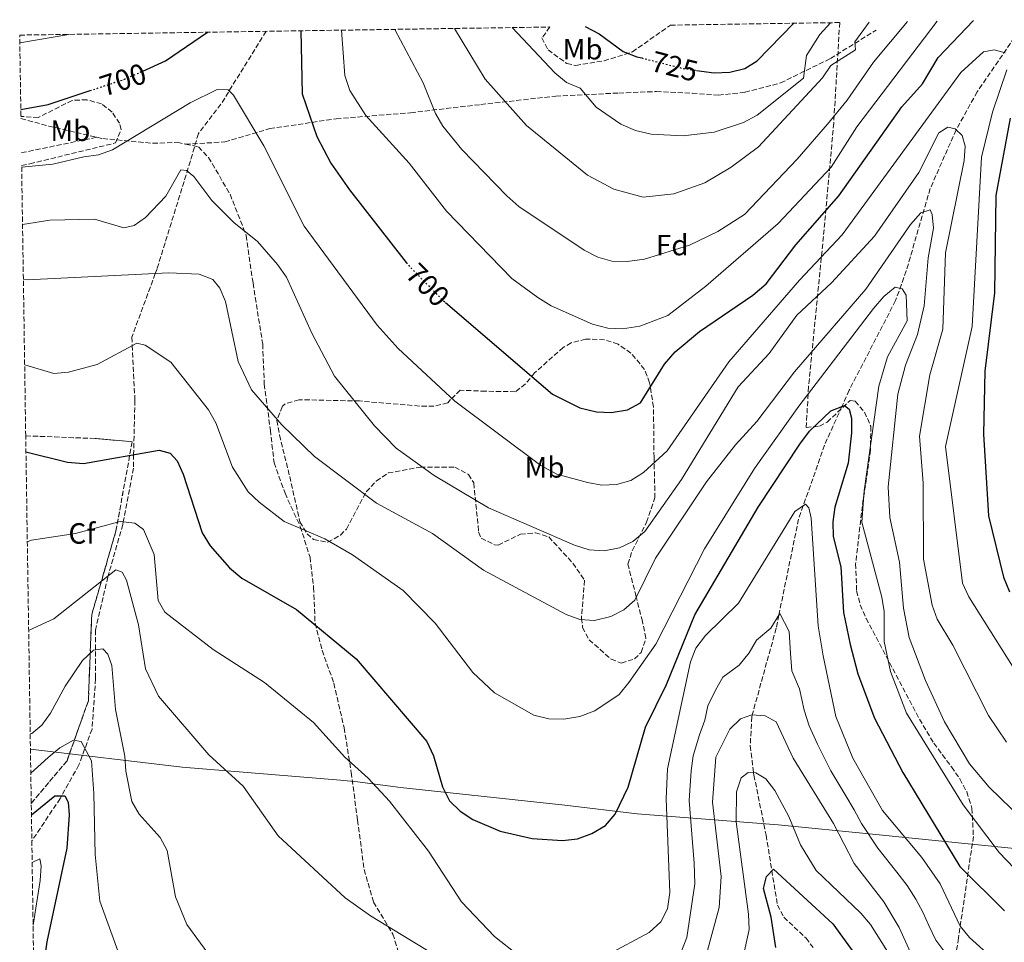
# Model space of a CAD drawing. Units: metres. Extents: x 604037 to 607483, y 4729215 to 4731580.
# Drawn here: x 604037 to 604373, y 4731219 to 4731533 of the extents above; entities that cross this region are included whole.
import ezdxf
from ezdxf.enums import TextEntityAlignment as Align

# ---------------------------------------------------------------- set-up
doc = ezdxf.new("R2010")
doc.units = ezdxf.units.M
doc.header["$MEASUREMENT"] = 0
doc.linetypes.add('DGN Style 3', pattern=[2.435890702152634, 1.739921930109024, -0.6959687720436097])
doc.linetypes.add('DGN Style 5', pattern=[1.217945351076317, 0.5219765790327072, -0.6959687720436097])
for name, color, linetype, lineweight in [('Cota de curva de nivel directora', 7, 'Continuous', 0), ('Curva de nivel directora', 30, 'Continuous', 30), ('Curva de nivel directora no vista', 30, 'DGN Style 5', 30), ('Curva de nivel intermedia', 30, 'Continuous', 0), ('Etiqueta de uso rústico', 92, 'Continuous', 0), ('Etiqueta de zona arbolada', 92, 'Continuous', 0), ('Límite de municipio', 7, 'Continuous', 0), ('Senda', 7, 'DGN Style 3', 0), ('Vaguada', 142, 'DGN Style 3', 13), ('Zona arbolada', 92, 'DGN Style 3', 0)]:
    doc.layers.add(name, color=color, linetype=linetype, lineweight=lineweight)
doc.styles.add('Style-Arial', font='arial.ttf')

msp = doc.modelspace()

# ---------------------------------------------------------------- linework, layer by layer
at = {"layer": 'Curva de nivel directora', "color": 30, "linetype": 'Continuous', "lineweight": 30, "flags": 128}
for points, elevation in [([(604182.5199999985, 4731436.920000001), (604218.9599999987, 4731405.619999999), (604228.36, 4731400.970000003), (604233.9700000002, 4731399.570000002), (604238.959999999, 4731399.330000003), (604244.5800000007, 4731400.310000001), (604248.9699999982, 4731402.7), (604257.2000000004, 4731415.82), (604260.8599999994, 4731420.080000001), (604269.1699999998, 4731427.03), (604287.3599999996, 4731439.370000001), (604291.8799999993, 4731443.250000001), (604302.0000000001, 4731456.580000003), (604316.7199999989, 4731473.37), (604338.1599999986, 4731503.740000002), (604345.2399999998, 4731511.52), (604350.6299999988, 4731520.53), (604362.6699999997, 4731533.150000002)], 700.0000000000003), ([(604268.1799999997, 4731516.12), (604274.1499999998, 4731515.26), (604279.4699999995, 4731515.470000002), (604284.6300000006, 4731516.760000002), (604288.8700000007, 4731519.420000002), (604301.3600000008, 4731532.210000001)], 725.0000000000005), ([(604079.1799999994, 4731515.91), (604086.9600000001, 4731519.390000002), (604101.2199999985, 4731529.150000001)], 700.0000000000005), ([(604133.11, 4731529.640000001), (604133.53, 4731508.140000001), (604138.51, 4731493.570000002), (604143.3499999992, 4731484.520000001), (604149.7100000005, 4731475.320000002), (604169.019999998, 4731450.550000001)], 700.0000000000005), ([(604230.1799999992, 4731531.12), (604234.9499999991, 4731528.600000001), (604243.0699999996, 4731522.53), (604247.8099999982, 4731520.78), (604249.4399999998, 4731520.369999999)], 725.0000000000005), ([(604037.5499999991, 4731502.810000001), (604046.899999999, 4731504.45), (604061.1799999995, 4731509.210000001)], 700.0000000000005), ([(604375.1100000007, 4731499.780000002), (604370.2800000004, 4731473.390000002), (604369.8600000002, 4731440.24), (604366.5700000002, 4731413.490000002), (604366.1199999985, 4731391.949999999), (604367.7599999993, 4731364.109999999), (604372.9299999991, 4731343.230000001), (604374.980000001, 4731338.210000001)], 700.0000000000002), ([(604039.2999999993, 4731385.9), (604053.4500000002, 4731382.430000001), (604058.9100000008, 4731382.010000002), (604084.7699999996, 4731386.570000002), (604088.4599999998, 4731385.460000004), (604090.8899999995, 4731382.900000001), (604092.9500000003, 4731378.340000001), (604099.4700000003, 4731358.300000001), (604102.1399999993, 4731353.900000001), (604108.8, 4731346.410000003), (604112.9799999997, 4731342.890000002), (604131.5699999998, 4731332.140000002), (604151.9599999991, 4731315.350000001), (604176.1500000005, 4731287.11), (604178.3599999989, 4731282.240000002), (604181.3899999998, 4731271.590000001), (604183.8599999996, 4731266.800000001), (604187.4600000005, 4731263.33), (604191.8300000003, 4731260.460000002), (604201.1299999986, 4731256.480000001), (604212.0699999998, 4731254.010000002), (604222.3600000006, 4731253.33), (604227.5599999996, 4731253.92), (604232.4300000002, 4731255.680000002), (604237.0999999995, 4731258.480000002), (604240.4199999986, 4731262.300000002), (604244.7699999983, 4731271.460000002), (604250.7699999998, 4731291.990000002), (604257.8499999986, 4731306.550000002), (604267.5400000003, 4731330.350000001), (604289.1700000003, 4731367.029999999), (604303.3799999993, 4731388.59), (604306.6899999996, 4731392.95), (604313.9099999992, 4731399.990000002), (604318.6099999998, 4731401.790000001), (604320.1900000002, 4731400.490000002), (604321.0100000004, 4731397.480000001), (604320.9900000002, 4731392.430000001), (604319.8799999993, 4731382.070000002), (604315.3699999988, 4731367.060000001), (604314.649999999, 4731362.109999999), (604314.7699999998, 4731357.030000002), (604317.4299999997, 4731346.66), (604318.2599999988, 4731331.100000001), (604320.5900000001, 4731320.170000001), (604323.2000000008, 4731310.210000001), (604328.8200000002, 4731295.04), (604338.5900000001, 4731276.52), (604357.969999999, 4731244.460000001), (604373.1799999995, 4731229.310000001)], 675.0000000000001), ([(604041.1700000003, 4731262.020000001), (604049.1499999998, 4731268.609999999), (604052.5499999995, 4731268.550000002), (604053.7099999995, 4731266.41), (604054.0699999994, 4731262.070000002), (604053.2999999982, 4731250.690000001), (604046.4000000005, 4731218.74), (604043.9899999987, 4731202.050000003), (604043.2099999987, 4731180.199999999), (604043.8099999998, 4731174.980000002), (604045.5199999998, 4731170.290000001), (604049.19, 4731164.87), (604056.7200000003, 4731156.760000001), (604060.9200000003, 4731154.040000001), (604085.4099999989, 4731144), (604095.38, 4731138.310000001), (604104.019999999, 4731132.08), (604119.4599999996, 4731117.29)], 650.0000000000003), ([(604295.1799999983, 4731216.82), (604293.5600000002, 4731227.110000002), (604290.9999999986, 4731236.939999999), (604291.9799999997, 4731241.060000001), (604294.3800000004, 4731243.54), (604314.6800000003, 4731224.84), (604323.980000001, 4731212.01)], 650.0000000000001)]:
    msp.add_lwpolyline(points, dxfattribs=dict(at, elevation=elevation))
at = {"layer": 'Curva de nivel directora no vista', "color": 30, "linetype": 'DGN Style 5', "lineweight": 30, "flags": 128}
for points, elevation in [([(604249.4399999998, 4731520.369999999), (604263.4500000001, 4731516.800000002), (604268.1799999997, 4731516.12)], 725.0000000000005), ([(604061.1799999995, 4731509.210000001), (604073.1199999999, 4731513.189999999), (604079.1799999994, 4731515.91)], 700.0000000000005), ([(604169.019999998, 4731450.550000001), (604169.5099999999, 4731449.920000001), (604180.9299999994, 4731438.289999999), (604182.5199999985, 4731436.920000001)], 700.0000000000005)]:
    msp.add_lwpolyline(points, dxfattribs=dict(at, elevation=elevation))
at = {"layer": 'Curva de nivel intermedia', "color": 30, "linetype": 'Continuous', "lineweight": 0, "flags": 128}
for points, elevation in [([(604147.0300000005, 4731529.849999999), (604148.1300000002, 4731514.359999998), (604149.8500000014, 4731509.210000001), (604155.3200000008, 4731500.749999999), (604170.110000001, 4731484.480000001), (604182.7700000011, 4731468.039999999), (604205.1100000017, 4731445.15), (604214.0300000003, 4731438.579999999), (604218.5400000007, 4731435.77), (604232.6600000004, 4731429.55), (604237.9000000019, 4731428.17), (604242.9000000019, 4731427.970000002), (604248.8000000005, 4731428.880000001), (604258.3100000012, 4731432.52), (604271.3400000001, 4731442.48), (604295.9699999996, 4731463.819999999), (604314.1300000005, 4731483.050000001), (604322.8099999997, 4731496.88), (604350.2500000009, 4731532.96)], 705), ([(604165.2300000016, 4731530.13), (604174.8600000008, 4731511.909999999), (604179.0200000005, 4731501.449999998), (604181.5400000017, 4731497.13), (604188.0100000004, 4731489.09), (604203.440000002, 4731473.300000001), (604207.5500000003, 4731469.659999999), (604229.7500000001, 4731454.739999999), (604234.4100000005, 4731452.359999999), (604239.2200000006, 4731450.970000002), (604244.5200000004, 4731450.939999999), (604250.4099999999, 4731451.689999999), (604265.75, 4731456.460000001), (604275.4100000004, 4731461.099999999), (604284.520000001, 4731467), (604302.4699999995, 4731485.8), (604312.7900000016, 4731497.829999999), (604319.5300000006, 4731505.92), (604328.5499999997, 4731518.9), (604340.11, 4731532.810000001)], 710.0000000000002), ([(604185.5100000014, 4731530.439999999), (604195.99, 4731513.140000001), (604210.1200000008, 4731497.349999999), (604230.8900000001, 4731480.359999999), (604239.9300000013, 4731475.609999999), (604249.9200000004, 4731472.909999999), (604260.3699999999, 4731474.009999999), (604270.9199999999, 4731477.710000001), (604280.0000000015, 4731483.130000001), (604289.2300000006, 4731490), (604311.1599999999, 4731513.63), (604313.9699999995, 4731517.779999998), (604322.4100000019, 4731523.199999999), (604322.1400000014, 4731525.850000001), (604327.0300000019, 4731532.609999999)], 715.0000000000001), ([(604205.180000001, 4731530.74), (604219.7499999999, 4731515.349999999), (604223.8, 4731511.980000001), (604228.4300000013, 4731510.09), (604233.8400000005, 4731503.59), (604242.2800000005, 4731497.749999999), (604247.2800000006, 4731495.569999999), (604252.6400000006, 4731494.369999999), (604263.5199999993, 4731493.829999999), (604274.1100000017, 4731495.060000001), (604284.1900000002, 4731498.369999998), (604288.8799999997, 4731500.859999998), (604304.6100000008, 4731513.480000001), (604305.620000001, 4731521.240000002), (604310.2100000001, 4731528.409999999), (604313.8300000009, 4731532.400000001)], 720), ([(604037.2000000004, 4731525.529999998), (604053.9500000009, 4731528.429999999)], 705), ([(604059.0700000017, 4731486.619999998), (604064.1000000008, 4731487.26), (604068.7800000013, 4731489.019999999), (604095.3900000012, 4731505.109999999), (604104.550000001, 4731509.66), (604108.3100000005, 4731509.48), (604110.1700000003, 4731507.650000001), (604120.5100000001, 4731490.349999999), (604134.1900000017, 4731462.939999999), (604159.1000000006, 4731429.179999998), (604166.3, 4731421.189999999), (604185.7000000014, 4731403.21), (604215.0000000001, 4731381.27), (604220.5000000009, 4731378.34), (604230.8800000012, 4731375.489999999), (604235.8600000012, 4731374.539999999), (604240.8500000001, 4731374.84), (604245.7200000006, 4731376.16), (604250.020000001, 4731378.849999999), (604258.1000000011, 4731386.289999999), (604279.1699999999, 4731416.71), (604303.3300000001, 4731444.569999999), (604317.8200000008, 4731460.029999998), (604358.3800000004, 4731515.460000001), (604366.0800000007, 4731522.449999998), (604369.7500000007, 4731523.140000001), (604373.4299999998, 4731522.09)], 695), ([(604373.9800000018, 4731516.300000001), (604369.1300000015, 4731501.92), (604365.3300000017, 4731486.54), (604362.1700000013, 4731428.74), (604353.1000000008, 4731387.760000001), (604358.9000000011, 4731341.179999999), (604361.1000000006, 4731336.430000001), (604381.2199999995, 4731304.529999998)], 695), ([(604047.4100000008, 4731465.02), (604062.7100000005, 4731465.390000001), (604072.7199999997, 4731462.439999999), (604076.1700000009, 4731463.17), (604080.1300000015, 4731465.88), (604087.0400000005, 4731473.210000001), (604092.1500000001, 4731482.159999998), (604094.0600000012, 4731481.91), (604096.5800000003, 4731479.899999999), (604102.7699999996, 4731471.720000001), (604110.2400000017, 4731464.190000001), (604118.2600000015, 4731457.779999999), (604125.0900000001, 4731449.9), (604128.2500000006, 4731445.509999999), (604136.8800000006, 4731426.5), (604144.5800000008, 4731411.829999999), (604158.2900000014, 4731394.77), (604165.6800000009, 4731387.199999999), (604178.5600000002, 4731377.829999999), (604197.0899999996, 4731366.869999998), (604226.4900000013, 4731354.069999999), (604231.4400000023, 4731352.470000002), (604236.5600000008, 4731352.189999999), (604241.9000000006, 4731353.210000001), (604246.4400000002, 4731355.300000001), (604250.5100000005, 4731358.720000001), (604262.9800000006, 4731376.529999998), (604282.3700000008, 4731408.149999999), (604292.9100000019, 4731419.539999999), (604302.3900000014, 4731432.609999999), (604314.1799999997, 4731443.67), (604328.8400000002, 4731459.529999999), (604343.9500000001, 4731481.26), (604350.8099999998, 4731494.779999998), (604353.8800000009, 4731496.75), (604356.3999999999, 4731496.199999998), (604358.7699999993, 4731493.9), (604359.8399999999, 4731490.310000001), (604359.5200000004, 4731485.319999999), (604353.1299999999, 4731453.92), (604352.1500000008, 4731427.77), (604347.7699999999, 4731412.26), (604344.2500000017, 4731391.320000002), (604345.4299999997, 4731375.289999999), (604345.6199999996, 4731349.319999999), (604348.4900000019, 4731333.579999999), (604350.2100000008, 4731328.890000001), (604355.5700000006, 4731319.970000001), (604367.7400000013, 4731295.99), (604373.9700000007, 4731286.84)], 690), ([(604037.8399999997, 4731483.050000001), (604048.4900000005, 4731484.15), (604059.0700000017, 4731486.619999998)], 695), ([(604038.4200000009, 4731444.710000001), (604039.6900000004, 4731444.67), (604088.0599999998, 4731447.010000001), (604098.4500000011, 4731446.609999998), (604103.1100000015, 4731444.8), (604105.4800000008, 4731441.829999999), (604107.440000001, 4731437.23), (604111.7300000003, 4731416.769999999), (604116.2499999999, 4731407.119999999), (604126.6600000013, 4731395.199999999), (604137.7400000012, 4731384.380000001), (604158.8900000004, 4731368.439999999), (604178.0500000004, 4731358.119999999), (604195.4300000012, 4731345.609999999), (604223.6300000002, 4731330.48), (604228.2999999995, 4731328.710000001), (604233.3100000008, 4731328.350000001), (604238.8700000019, 4731329.720000001), (604243.3400000001, 4731332.02), (604247.1199999999, 4731335.279999998), (604254.1000000002, 4731349.659999999), (604271.5400000013, 4731375.720000001), (604281.4200000009, 4731388.390000001), (604288.7600000012, 4731396.34), (604301.6200000001, 4731413.239999999), (604325.9500000001, 4731441.51), (604341.1300000014, 4731463.54), (604344.6600000008, 4731467.529999999), (604347.8300000003, 4731468.529999998), (604348.6000000014, 4731466.98), (604348.9500000001, 4731462.270000001), (604347.2300000013, 4731452.179999998), (604345.8099999997, 4731435.75), (604343.5800000012, 4731425.970000001), (604339.4900000008, 4731415.56), (604336.8700000012, 4731405.640000001), (604333.5300000019, 4731373.989999999), (604334.1300000009, 4731363.539999997), (604337.4099999999, 4731348.339999998), (604338.7599999999, 4731332.59), (604340.7100000012, 4731322.539999997), (604346.2700000001, 4731307.92), (604352.7000000008, 4731293.829999999), (604361.3300000008, 4731279.49), (604367.9500000014, 4731271.56), (604379.5200000008, 4731260.42)], 685.0000000000001), ([(604038.1399999993, 4731463.499999999), (604047.4100000008, 4731465.02)], 690), ([(604038.8600000012, 4731415.600000001), (604048.7600000009, 4731412.699999998), (604053.8400000014, 4731413.179999999), (604063.5700000012, 4731415.779999998), (604077.0800000007, 4731423.09), (604079.9900000008, 4731422.300000001), (604088.7500000005, 4731416.509999999), (604101.6100000016, 4731400.239999999), (604104.0500000003, 4731395.869999999), (604109.8200000015, 4731380.739999999), (604115.1600000013, 4731372.259999999), (604118.8400000005, 4731368.759999999), (604127.4000000012, 4731362.149999999), (604141.2500000005, 4731356.26), (604150.77, 4731350.789999999), (604167.980000001, 4731338.66), (604178.9900000015, 4731327.529999998), (604191.740000001, 4731310.640000001), (604199.1799999997, 4731303.76), (604212.5800000017, 4731296.119999998), (604217.7600000006, 4731294.800000002), (604222.9000000015, 4731294.739999998), (604228.2600000015, 4731295.600000001), (604233.3800000001, 4731297.52), (604241.7000000017, 4731303.140000001), (604245.0800000012, 4731307.2), (604254.2000000008, 4731320.329999999), (604270.900000002, 4731352.859999998), (604287.8899999994, 4731380.21), (604303.0900000009, 4731401.520000001), (604328.5499999997, 4731434.909999999), (604332.0200000008, 4731439.009999999), (604335.9600000015, 4731442.119999997), (604338.3300000008, 4731441.59), (604339.6600000006, 4731439.470000002), (604339.9600000002, 4731430.630000001), (604333.3100000005, 4731418.349999999), (604330.3700000013, 4731408.349999999), (604325.3300000009, 4731372.59), (604324.5199999996, 4731361.96), (604331.3600000015, 4731336.369999999), (604332.2000000018, 4731331.439999999), (604332.1700000007, 4731321.25), (604334.2800000006, 4731311.02), (604339.7600000014, 4731296.730000001), (604359.070000001, 4731265.529999999), (604371.4500000017, 4731249.21), (604389.3200000019, 4731230.509999999)], 680.0000000000001), ([(604233.2900000006, 4731211.95), (604251.9800000013, 4731221.900000001), (604255.9100000008, 4731225.59), (604258.2400000021, 4731230.01), (604258.9900000008, 4731235.59), (604257.7300000001, 4731267.480000001), (604258.1900000006, 4731277.749999999), (604266.0300000015, 4731314.31), (604267.9200000003, 4731318.939999999), (604271.1600000013, 4731323.249999999), (604282.5000000005, 4731334.279999999), (604301.6500000014, 4731365.640000001), (604305.3000000014, 4731368.06), (604306.4900000006, 4731366.81), (604307.2800000019, 4731363.31), (604309.7000000003, 4731326.57), (604311.3099999996, 4731316.349999999), (604315.7100000007, 4731295.630000001), (604321.510000001, 4731281.390000001), (604331.6200000007, 4731263.550000002), (604345.0200000006, 4731247.539999999), (604351.3200000017, 4731238.54), (604358.1400000012, 4731224.09), (604361.2600000014, 4731220.17), (604369.3300000004, 4731212.949999999)], 670.0000000000001), ([(604041.1400000011, 4731355.769999998), (604056.2100000007, 4731358.100000001), (604071.4700000002, 4731362.13), (604076.4400000013, 4731361.62), (604079.4600000011, 4731359.4), (604083.0199999994, 4731350.940000001), (604084.3600000006, 4731335.27), (604086.6500000015, 4731331.279999999), (604103.1300000015, 4731318.519999999), (604120.7400000005, 4731307.229999999), (604137.4700000007, 4731293.579999999), (604148.060000001, 4731281.759999999), (604156.0899999997, 4731274.600000001), (604163.4099999999, 4731266.689999999), (604176.630000001, 4731249.720000001), (604187.8800000007, 4731232.349999998), (604199.24, 4731220.52), (604207.3100000012, 4731214.23)], 670.0000000000001), ([(604039.7599999999, 4731355.220000001), (604041.1400000011, 4731355.769999998)], 670.0000000000001), ([(604040.2200000002, 4731324.989999999), (604048.8500000002, 4731328.91), (604070.0199999998, 4731345.649999999), (604072.140000001, 4731344.939999999), (604073.6300000016, 4731342.189999999), (604077.730000001, 4731326.91)], 665), ([(604261.0899999996, 4731210.689999999), (604264.8400000002, 4731220.24), (604267.5400000003, 4731238.54), (604267.2800000011, 4731245.550000002), (604266.5099999999, 4731255.519999998), (604265.6600000005, 4731266.96), (604266.2700000008, 4731277.079999999), (604266.9900000005, 4731282.220000001), (604269.1699999998, 4731289.34), (604270.9700000014, 4731294.33), (604272.0199999998, 4731299.220000001), (604274.5900000001, 4731304.59), (604277.1500000015, 4731309.050000001), (604282.6600000013, 4731313.199999999), (604286.040000001, 4731317.359999998), (604288.6500000017, 4731321.63), (604293.5199999998, 4731325.740000002), (604296.5799999998, 4731330.75), (604299.7200000002, 4731324.599999999), (604300.2200000009, 4731317.119999999), (604300.6100000021, 4731311.220000001), (604303.3200000012, 4731305.069999999), (604304.8800000013, 4731297.74), (604306.5800000001, 4731292.45), (604309.3800000007, 4731286.180000001), (604313.9600000005, 4731277.119999999), (604319.0400000011, 4731268.520000001), (604321.8799999999, 4731263.739999999), (604324.3800000009, 4731259.13), (604329.9700000011, 4731250.690000001), (604336.5200000004, 4731242.560000001), (604339.9600000002, 4731237.920000001), (604342.9500000009, 4731233.32), (604345.3600000005, 4731228.800000001), (604347.4600000015, 4731224.259999999), (604349.7700000004, 4731219.289999999), (604354.2300000018, 4731213.390000001)], 665), ([(604077.730000001, 4731326.91), (604080.0399999999, 4731311.859999998), (604084.5800000018, 4731302.58), (604101.7000000011, 4731282.519999999), (604113.3700000009, 4731271.83), (604125.3899999995, 4731254.92), (604148.2700000011, 4731233.759999999), (604156.8899999999, 4731227.649999999), (604183.6600000008, 4731211.38)], 665), ([(604040.7499999999, 4731289.720000001), (604041.3199999998, 4731289.869999998), (604044.770000001, 4731292.62), (604047.6500000021, 4731296.71), (604052.7100000004, 4731306.02), (604058.6200000002, 4731314.690000001), (604062.3300000007, 4731318.289999999), (604065.5700000017, 4731318.67), (604067.2400000013, 4731316.939999999), (604068.6300000015, 4731313.009999999), (604069.8699999999, 4731297.98), (604073.0900000008, 4731282.069999999)], 660.0000000000001), ([(604269.02, 4731205.249999999), (604275.9000000021, 4731230.449999998), (604276.5100000001, 4731241.069999999), (604273.6, 4731266.430000001), (604274.750000001, 4731281.8), (604279.5499999999, 4731291.350000001), (604283.1500000008, 4731294.859999999), (604286.990000001, 4731296.179999998), (604291.5100000005, 4731295.87), (604295.3400000016, 4731293.8), (604301.1500000008, 4731281.369999998), (604314.8500000002, 4731259.15), (604321.9000000021, 4731245.489999998), (604332.040000001, 4731232.399999999), (604337.2500000012, 4731223.579999999), (604346.0399999999, 4731204.33)], 660.0000000000001), ([(604040.9500000011, 4731276.31), (604046.880000001, 4731281.619999998), (604050.8399999995, 4731284.88), (604055.5600000003, 4731287.529999998), (604058.190000001, 4731287.060000001), (604061.6700000013, 4731280.529999999), (604062.5099999994, 4731269.309999999)], 655), ([(604073.0900000008, 4731282.069999999), (604073.3500000001, 4731276.92), (604075.4400000023, 4731266.630000002), (604077.9299999999, 4731262.289999999), (604085.0500000012, 4731254.3), (604087.4299999995, 4731249.900000001), (604090.3100000008, 4731234.08), (604094.1500000006, 4731224.63), (604103.5099999993, 4731211.9)], 660.0000000000001), ([(604283.9100000008, 4731212.989999999), (604286.060000001, 4731222.939999998), (604285.88, 4731228.180000001), (604281.6300000009, 4731259.67), (604281.7200000003, 4731269.869999998), (604283.3200000008, 4731274.73), (604285.7999999997, 4731276.569999999), (604288.4100000003, 4731276.399999999), (604291.8099999999, 4731274.359999998), (604294.9000000012, 4731270.349999999), (604299.6200000019, 4731261.54), (604303.6699999998, 4731251.800000001), (604308.9500000017, 4731243.079999999), (604324.2000000001, 4731228.49), (604327.5100000004, 4731224.599999999), (604333.2500000002, 4731215.380000001)], 655), ([(604062.5099999994, 4731269.309999999), (604062.9500000019, 4731248.569999998), (604064.5000000009, 4731232.619999998), (604071.5700000009, 4731213.179999999)], 655), ([(604041.4100000015, 4731245.789999999), (604044.0400000003, 4731247.009999999), (604044.5200000008, 4731244.619999999), (604044.1600000008, 4731239.630000001), (604041.7300000011, 4731224.359999999)], 645.0000000000001)]:
    msp.add_lwpolyline(points, dxfattribs=dict(at, elevation=elevation))
at = {"layer": 'Límite de municipio', "color": 7, "linetype": 'Continuous', "lineweight": 0}
msp.add_polyline3d([(604040.8299999982, 4731284.449999999, 658.0300000000001), (604092.629999999, 4731278.390000001, 663.3200000000002), (604146.6400000006, 4731273.869999999, 669.1600000000001), (604152.4800000006, 4731273.350000001, 669.5700000000002), (604167.1000000016, 4731271.430000001, 671.38), (604223.1400000006, 4731265.380000001, 676.45), (604247.9200000018, 4731262.430000001, 672.86), (604295.9499999993, 4731258.680000001, 653.02), (604328.2300000006, 4731255.460000001, 665.7), (604398, 4731248.380000001, 685.6600000000001), (604418.25, 4731247.92, 689.5500000000002)], dxfattribs=at)
at = {"layer": 'Senda', "color": 7, "linetype": 'DGN Style 3', "lineweight": 0, "extrusion": (0.2631090430374537, 0.9038970649767404, 0.3372591398292263), "elevation": 4435951.49894699, "flags": 128}
msp.add_lwpolyline([(742408.9124170254, -1588431.434953926), (742399.0411153691, -1588431.987315785), (742382.2670040986, -1588434.791614454)], dxfattribs=at)
at = {"layer": 'Senda', "color": 7, "linetype": 'DGN Style 3', "lineweight": 0, "extrusion": (-0.1605903873091563, 0.8971286783230635, 0.4115469135277392), "elevation": 4148037.110673536, "flags": 128}
msp.add_lwpolyline([(-1428294.296706259, -1872326.067594782), (-1428295.185844008, -1872326.001761172), (-1428320.541115781, -1872327.636629151)], dxfattribs=at)
at = {"layer": 'Senda', "color": 7, "linetype": 'DGN Style 3', "lineweight": 0}
for points in [[(604093.7199999993, 4731490.960000001, 691.550000000003), (604107.1599999995, 4731491.700000001, 692.5399999999936), (604122.5199999996, 4731496.24, 695.5), (604145.1799999998, 4731499.62, 702.4100000000036), (604170.5799999982, 4731501.67, 709.3200000000071), (604194.5100000004, 4731504.480000001, 714.2599999999949), (604220.0899999996, 4731507.350000001, 719.1999999999972), (604241.600000001, 4731508.410000001, 723.1399999999995), (604254.420000002, 4731508.920000001, 723.1399999999995), (604266.6700000009, 4731508.370000001, 723.1399999999995), (604275.6099999994, 4731507.680000001, 723.1399999999995), (604284.6900000009, 4731508.660000001, 722.1600000000036), (604296.7899999977, 4731511.84, 721.1699999999984), (604313.86, 4731520.180000002, 716.2299999999963), (604329.4300000003, 4731529.910000001, 713.2700000000042)], [(604063.4899999985, 4731493.320000002, 693.8500000000058), (604065.5199999979, 4731492.850000001, 693.5299999999991), (604082.5700000002, 4731491.250000001, 692.5399999999936), (604090.8500000016, 4731491.58, 691.550000000003), (604093.7199999993, 4731490.960000001, 691.550000000003)], [(604093.7199999993, 4731490.960000001, 691.550000000003), (604098.1600000005, 4731490, 691.550000000003), (604101.6200000006, 4731486.41, 691.550000000003), (604108.9499999997, 4731473.850000001, 690.5599999999977), (604114.4799999996, 4731459.770000001, 688.5899999999967), (604116.7899999986, 4731443.49, 687.6000000000058), (604120.0899999999, 4731422.7, 686.6100000000009), (604120.6399999998, 4731409.040000001, 685.6300000000049), (604122.7099999995, 4731393.370000001, 684.6399999999995), (604123.969999998, 4731382.240000002, 682.6699999999983), (604127.6999999986, 4731371.820000002, 679.6999999999972), (604132.920000002, 4731360.42, 679.6999999999972), (604136.2300000002, 4731349.980000001, 677.7299999999959), (604137.4699999985, 4731339.67, 676.7400000000054), (604137.949999999, 4731327.460000002, 674.7700000000041), (604140.3899999998, 4731318.230000001, 674.7700000000041), (604144.3599999995, 4731306.99, 672.7899999999936), (604147.8599999998, 4731291.800000002, 670.8200000000072), (604150.3200000008, 4731276.560000002, 669.8300000000019), (604152.4200000018, 4731260.279999999, 667.8600000000006), (604154.7399999974, 4731243.380000001, 666.8699999999955), (604157.8799999979, 4731232.310000001, 665.8800000000047), (604164.5299999998, 4731221.380000004, 664.8899999999995), (604168.1000000016, 4731209.510000002, 663.9100000000037)]]:
    msp.add_polyline3d(points, dxfattribs=at)
at = {"layer": 'Vaguada', "color": 142, "linetype": 'DGN Style 3', "lineweight": 13}
for points in [[(604380.7599999999, 4731533.430000001, 696.1399999999994), (604363.9100000003, 4731508.82, 693.679999999993), (604356.7199999997, 4731495.84, 691.5), (604347.9000000004, 4731475.84, 687.2299999999959), (604339.7199999997, 4731447.710000001, 680.6399999999994), (604336.0599999996, 4731437.59, 678.3600000000006), (604320.25, 4731406.99, 672.0800000000017), (604317.7599999999, 4731401.460000001, 675), (604311.7999999998, 4731388.26, 675.8999999999943), (604304.5800000001, 4731367.59, 670), (604302.9500000002, 4731362.92, 669.3600000000006), (604296.2199999997, 4731330.17, 665), (604295.3099999996, 4731325.74, 664.3999999999943), (604287.1399999997, 4731296.17, 660), (604286.9699999997, 4731295.57, 659.8899999999994), (604286.4699999997, 4731285.59, 657.3899999999994), (604287.6100000005, 4731276.449999999, 655), (604287.7199999997, 4731275.57, 654.8300000000017), (604291.8799999999, 4731255.15, 650.7200000000012), (604295.7300000006, 4731231.27, 646.7700000000041), (604297.9100000003, 4731227.109999999, 646.5899999999965), (604305.5, 4731220.029999999, 647), (604307.9000000004, 4731216.83, 646.7700000000041)], [(604121.2300000006, 4731529.460000001, 696.4700000000012), (604105.8399999999, 4731504.600000001, 692.5200000000041), (604098.1600000003, 4731494.560000001, 690.5500000000029), (604094.6900000004, 4731482.82, 688.570000000007), (604084.0300000003, 4731448.41, 680.6699999999983), (604083.4299999997, 4731446.789999999, 685), (604075.4199999999, 4731425.07, 680.6699999999983), (604075.5599999996, 4731422.27, 680), (604076.4800000006, 4731403.560000001, 677.6300000000047), (604076.0499999998, 4731385.029999999, 675), (604075.9500000002, 4731380.33, 674.179999999993), (604072.5199999996, 4731362.02, 670), (604072.3499999996, 4731361.130000001, 669.7400000000052), (604067.2599999999, 4731343.310000001, 664.3699999999953), (604063, 4731325.119999999, 658.9499999999971), (604063.04, 4731308.539999999, 656.9799999999959), (604061.8499999996, 4731291.300000001, 655), (604057.3600000005, 4731279.100000001, 653.029999999999), (604050.9800000006, 4731267.66, 649.0800000000017), (604041.2999999998, 4731253.16, 647.2400000000052)]]:
    msp.add_polyline3d(points, dxfattribs=at)
at = {"layer": 'Zona arbolada', "color": 92, "linetype": 'DGN Style 3', "lineweight": 0}
for points in [[(604043.0099999999, 4731139.5, 647.3600000000006), (604041.1100000005, 4731265.99, 657.1499999999943), (604053.3200000003, 4731280.529999999, 659.5500000000029), (604060.5999999996, 4731301.02, 662.2899999999936), (604061.75, 4731330.480000001, 666.0099999999948), (604070, 4731358.91, 670.25), (604075.5499999998, 4731389.42, 675.4900000000052), (604062.9000000004, 4731390.5, 675.2599999999948), (604039.2199999997, 4731391.41, 678.2400000000052), (604037.8300000001, 4731483.699999999, 697.7200000000012), (604040.6600000003, 4731484.27, 698.0899999999965), (604069.8300000001, 4731491.350000001, 696.570000000007), (604071.7699999996, 4731495.92, 697.8699999999953), (604071.2300000006, 4731498.08, 698.6000000000058), (604068.6799999997, 4731501.9, 700.3600000000006), (604065.0999999996, 4731504.66, 701.6399999999995), (604060.0800000001, 4731506.109999999, 701.9499999999972), (604055.0499999998, 4731505.890000001, 701.6999999999972), (604043.5, 4731500.060000001, 701.1300000000047), (604037.79, 4731500.4, 701.6399999999995), (604037.5800000001, 4731500.640000001, 701.779999999999), (604037.1600000003, 4731528.17, 714.779999999999), (604218.0899999999, 4731530.939999999, 722.3699999999953), (604215.3899999997, 4731527.199999999, 722.3699999999953), (604217.4600000001, 4731523.130000001, 722.3699999999953), (604223.8700000001, 4731518.449999999, 722.8099999999977), (604226.8899999997, 4731517.82, 723.3600000000006), (604236.5800000001, 4731519.4, 725.2599999999949), (604246.2599999999, 4731522.430000001, 728.1300000000047), (604259.2199999997, 4731531.57, 727.4199999999983), (604317, 4731532.449999999, 721.070000000007), (604314.9500000002, 4731498.17, 708.5899999999965), (604311.6799999997, 4731461.84, 695.8899999999994), (604306.3600000005, 4731408.16, 680.6100000000006), (604305.5499999998, 4731394.26, 676.1499999999943), (604310.0800000001, 4731394.720000001, 675.779999999999), (604312.7300000006, 4731396.09, 676.1499999999943), (604320.5099999999, 4731403.480000001, 679.429999999993), (604322.29, 4731403.210000001, 680.1000000000058), (604325.4500000002, 4731399.539999999, 681.0500000000029), (604327.5800000001, 4731394.680000001, 681.779999999999), (604327.5300000003, 4731386.560000001, 682.3300000000017), (604324.7300000006, 4731367.560000001, 682.070000000007), (604322.4299999997, 4731347.76, 678.7899999999936), (604322.7800000003, 4731338.470000001, 678.1199999999953), (604324, 4731333.689999999, 678.5099999999948), (604325.9699999997, 4731329.119999999, 679.1199999999953), (604344.2400000002, 4731294.680000001, 681.8399999999965), (604349.0800000001, 4731286.5, 682.4600000000064), (604355.1399999997, 4731278.449999999, 683.279999999999), (604357.9900000002, 4731274.32, 683.1699999999983), (604360.3499999996, 4731269.930000001, 682.3500000000058), (604362.1299999999, 4731264.300000001, 680.6000000000058), (604362.6200000001, 4731254.720000001, 677.6199999999953), (604357.54, 4731220.039999999, 667.029999999999), (604356.25, 4731212.359999999, 666.279999999999)], [(604317, 4731532.449999999, 721.070000000007), (604314.9500000002, 4731498.17, 708.5899999999965), (604311.6799999997, 4731461.84, 695.8899999999994), (604306.3600000005, 4731408.16, 680.6100000000006), (604305.5499999998, 4731394.26, 676.1499999999943), (604310.0800000001, 4731394.720000001, 675.779999999999), (604312.7300000006, 4731396.09, 676.1499999999943), (604320.5099999999, 4731403.480000001, 679.429999999993), (604322.29, 4731403.210000001, 680.1000000000058), (604325.4500000002, 4731399.539999999, 681.0500000000029), (604327.5800000001, 4731394.680000001, 681.779999999999), (604327.5300000003, 4731386.560000001, 682.3300000000017), (604324.7300000006, 4731367.560000001, 682.070000000007), (604322.4299999997, 4731347.76, 678.7899999999936), (604322.7800000003, 4731338.470000001, 678.1199999999953), (604324, 4731333.689999999, 678.5099999999948), (604325.9699999997, 4731329.119999999, 679.1199999999953), (604344.2400000002, 4731294.680000001, 681.8399999999965), (604349.0800000001, 4731286.5, 682.4600000000064), (604355.1399999997, 4731278.449999999, 683.279999999999), (604357.9900000002, 4731274.32, 683.1699999999983), (604360.3499999996, 4731269.930000001, 682.3500000000058), (604362.1299999999, 4731264.300000001, 680.6000000000058), (604362.6200000001, 4731254.720000001, 677.6199999999953), (604357.54, 4731220.039999999, 667.029999999999), (604356.25, 4731212.359999999, 666.279999999999)], [(604218.0899999999, 4731530.939999999, 722.3699999999953), (604215.3899999997, 4731527.199999999, 722.3699999999953), (604217.4600000001, 4731523.130000001, 722.3699999999953), (604223.8700000001, 4731518.449999999, 722.8099999999977), (604226.8899999997, 4731517.82, 723.3600000000006), (604236.5800000001, 4731519.4, 725.2599999999949), (604246.2599999999, 4731522.430000001, 728.1300000000047), (604259.2199999997, 4731531.57, 727.4199999999983)], [(604037.8300000001, 4731483.699999999, 697.7200000000012), (604040.6600000003, 4731484.27, 698.0899999999965), (604069.8300000001, 4731491.350000001, 696.570000000007), (604071.7699999996, 4731495.92, 697.8699999999953), (604071.2300000006, 4731498.08, 698.6000000000058), (604068.6799999997, 4731501.9, 700.3600000000006), (604065.0999999996, 4731504.66, 701.6399999999995), (604060.0800000001, 4731506.109999999, 701.9499999999972), (604055.0499999998, 4731505.890000001, 701.6999999999972), (604043.5, 4731500.060000001, 701.1300000000047), (604037.79, 4731500.4, 701.6399999999995), (604037.5800000001, 4731500.640000001, 701.779999999999)], [(604230.2800000003, 4731424.439999999, 704.3300000000019), (604225.3300000001, 4731423.15, 703.9400000000023), (604222.6399999997, 4731421.59, 703.7200000000012), (604212.8799999999, 4731412.92, 702.7299999999959), (604209.7800000003, 4731409.130000001, 700.929999999993), (604206.2800000003, 4731406.460000001, 698.8099999999977), (604196.1500000004, 4731406.630000001, 699.0599999999977), (604187.4699999997, 4731406.99, 696.8099999999977), (604184.2300000006, 4731403.76, 695.820000000007), (604183.2400000002, 4731402.680000001, 694.8399999999965), (604178.5, 4731401.539999999, 693.4100000000036), (604173.5700000003, 4731401.59, 692.3800000000047), (604153.1699999999, 4731403.300000001, 690.8899999999994), (604132.4500000002, 4731403.75, 686.5899999999965), (604127.7999999998, 4731402.380000001, 685.2200000000012), (604126.8200000003, 4731401.49, 684.9600000000064), (604124.9299999997, 4731396.65, 683.9600000000064), (604125.8300000001, 4731391.640000001, 683.1900000000023), (604129.3200000003, 4731377.5, 682), (604132.7800000003, 4731362.09, 682), (604135.2199999997, 4731357.960000001, 680.6000000000058), (604137.4199999999, 4731356.060000001, 680.029999999999), (604142.3099999996, 4731355.130000001, 680.8999999999943), (604146.6100000005, 4731357.5, 683.029999999999), (604148.6799999997, 4731359.609999999, 683.9700000000012), (604155.4299999997, 4731372.310000001, 685.9499999999971), (604158.8099999996, 4731375.980000001, 686.8800000000047), (604162.9199999999, 4731378.730000001, 687.7700000000041), (604173.8399999999, 4731380.730000001, 688.6600000000036), (604185.6600000003, 4731380.76, 689.8999999999943), (604190.2699999996, 4731378.25, 689.8999999999943), (604192.0899999999, 4731375.32, 689.8999999999943), (604193.3499999996, 4731363.189999999, 689.8999999999943), (604193.7699999996, 4731358.600000001, 687.6900000000023), (604194.6500000004, 4731356.51, 686.9400000000023), (604199.1900000004, 4731354.210000001, 687.5899999999965), (604200.4400000004, 4731354.15, 687.9199999999983), (604208.0700000003, 4731357.82, 690.8899999999994), (604213.1699999999, 4731358.32, 691.2100000000064), (604217.6900000004, 4731356.9, 690.8899999999994), (604225.9299999997, 4731347.970000001, 689.1900000000023), (604229.9299999997, 4731342.100000001, 687.9199999999983), (604228.8499999996, 4731329.180000001, 684.6900000000023), (604229.2699999996, 4731326.02, 683.9700000000012), (604231.4900000002, 4731321.76, 683.3600000000006), (604238.9800000006, 4731315.210000001, 682.4400000000023), (604242.4400000004, 4731313.850000001, 682), (604246.9500000002, 4731315.300000001, 681.8300000000017), (604249.29, 4731317.49, 682), (604250.8799999999, 4731322.34, 682.9600000000064), (604249.6500000004, 4731328.119999999, 684.9600000000064), (604247.5099999999, 4731336.560000001, 689.8899999999994), (604244.7300000006, 4731347.609999999, 690.8899999999994), (604246.1900000004, 4731352.189999999, 690.8399999999965), (604251.0899999999, 4731361.930000001, 691.5399999999936), (604253.9400000004, 4731370.25, 693.8500000000058), (604253.6399999997, 4731384.050000001, 699.7400000000052), (604253.4400000004, 4731401.32, 702.5), (604252.1200000001, 4731409.550000001, 703.7200000000012), (604250.4100000003, 4731414.09, 704.2700000000042), (604245.7699999996, 4731419.66, 704.7100000000065), (604241.3399999999, 4731422.67, 704.8699999999953), (604236.7100000001, 4731424.210000001, 704.8000000000029), (604230.2800000003, 4731424.439999999, 704.3300000000019)], [(604041.1100000005, 4731265.99, 657.1499999999943), (604053.3200000003, 4731280.529999999, 659.5500000000029), (604060.5999999996, 4731301.02, 662.2899999999936), (604061.75, 4731330.480000001, 666.0099999999948), (604070, 4731358.91, 670.25), (604075.5499999998, 4731389.42, 675.4900000000052), (604062.9000000004, 4731390.5, 675.2599999999948), (604039.2199999997, 4731391.41, 678.2400000000052)]]:
    msp.add_polyline3d(points, dxfattribs=at)
msp.add_polyline3d([(604041.1100000005, 4731265.99, 657.1499999999943), (604039.2199999997, 4731391.41, 678.2400000000052), (604062.9000000004, 4731390.5, 675.2599999999948), (604075.5499999998, 4731389.42, 675.4900000000052), (604070, 4731358.91, 670.25), (604061.75, 4731330.480000001, 666.0099999999948), (604060.5999999996, 4731301.02, 662.2899999999936), (604053.3200000003, 4731280.529999999, 659.5500000000029)], close=True, dxfattribs=at)

# ---------------------------------------------------------------- texts
at = {"layer": 'Cota de curva de nivel directora', "color": 7, "linetype": 'Continuous', "lineweight": 0, "style": 'Style-Arial'}
for s, rotation, p in [('725', 345.69756, (604260.6472939006, 4731517.514375998, 725)), ('700', 18.45724, (604072.4174549988, 4731512.95599766, 700)), ('700', 314.48307, (604176.397018419, 4731442.912532035, 700))]:
    msp.add_text(s, height=7.000000000000002, rotation=rotation, dxfattribs=at).set_placement(p, align=Align.MIDDLE_CENTER)
at = {"layer": 'Etiqueta de uso rústico', "color": 92, "linetype": 'Continuous', "lineweight": 0, "style": 'Style-Arial'}
for p in [(604229.2702462435, 4731523.36001, 722.8800000000047), (604054.4502462433, 4731495.53001, 695.4900000000052), (604216.2702462436, 4731380.640010002, 694.8500000000058)]:
    msp.add_text('Mb', height=7.000000000000002, dxfattribs=at).set_placement(p, align=Align.MIDDLE_CENTER)
at = {"layer": 'Etiqueta de zona arbolada', "color": 92, "linetype": 'Continuous', "lineweight": 0, "style": 'Style-Arial'}
for s, p in [('Fd', (604259.8374413636, 4731456.500010001, 710.5399999999936)), ('Cf', (604058.3794962438, 4731358.10001, 670))]:
    msp.add_text(s, height=7.000000000000002, dxfattribs=at).set_placement(p, align=Align.MIDDLE_CENTER)

doc.saveas('drawing.dxf')
